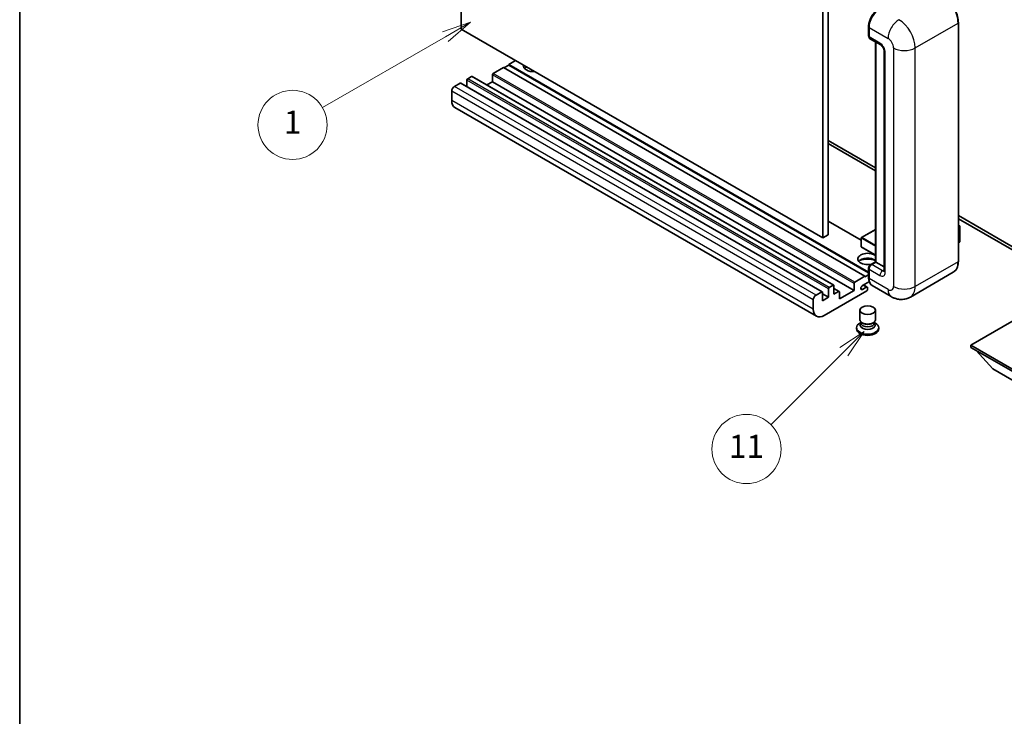
# Model space of a CAD drawing. Units: millimetres. Extents: x 0 to 7108, y -5 to 838.
# Drawn here: x 0 to 256, y 366 to 547 of the extents above; entities that cross this region are included whole.
import ezdxf

# ---------------------------------------------------------------- set-up
doc = ezdxf.new("R2010")
doc.units = ezdxf.units.MM
for name, color, linetype, lineweight in [('Border (ISO)', 7, 'Continuous', 35), ('Symbol (TK)', 100, 'Continuous', 18), ('Visible (ISO)', 7, 'Continuous', 35), ('Visible Narrow (ISO)', 7, 'Continuous', 25)]:
    doc.layers.add(name, color=color, linetype=linetype, lineweight=lineweight)
doc.styles.add('Note Text (TK2)', font='MS PGothic.ttf')

# ---------------------------------------------------------------- blocks, each defined once
blk = doc.blocks.new('図面枠 tk図枠')
at = {"layer": 'Border (ISO)'}
blk.add_line((14.5, 289), (14.5, 8), dxfattribs=at)
blk = doc.blocks.new('バルーン4')
at = {"layer": 'Symbol (TK)', "color": 100}
for p, q in [((53.577, 191.844), (51.162, 191.028)), ((51.412, 190.594), (53.577, 191.844)), ((51.662, 190.161), (53.577, 191.844)), ((51.412, 190.594), (40.757, 184.442))]:
    blk.add_line(p, q, dxfattribs=at)
at = {"layer": 'Symbol (TK)'}
blk.add_circle((38.159, 182.942), 3, dxfattribs=at)
at = {"layer": 'Symbol (TK)', "color": 7, "insert": (38.159, 182.919), "char_height": 2, "attachment_point": 5, "style": 'Note Text (TK2)'}
blk.add_mtext('1', dxfattribs=at)
blk = doc.blocks.new('バルーン7')
at = {"layer": 'Symbol (TK)', "color": 100}
for p, q in [((87.72, 165.04), (85.599, 163.626)), ((85.953, 163.273), (87.72, 165.04)), ((86.306, 162.919), (87.72, 165.04)), ((85.953, 163.273), (79.626, 156.946))]:
    blk.add_line(p, q, dxfattribs=at)
at = {"layer": 'Symbol (TK)'}
blk.add_circle((77.513, 154.833), 3, dxfattribs=at)
at = {"layer": 'Symbol (TK)', "color": 7, "insert": (77.513, 154.81), "char_height": 2, "attachment_point": 5, "style": 'Note Text (TK2)'}
blk.add_mtext('11', dxfattribs=at)

msp = doc.modelspace()

# ---------------------------------------------------------------- linework, layer by layer
at = {"layer": 'Visible (ISO)'}
for p, q in [((114.3713, 544.8063), (114.3713, 608.493)), ((208.4165, 554.196), (208.4165, 490.5093)), ((209.8307, 555.0125), (209.8307, 491.3258)), ((243.6682, 484.3856), (243.6682, 546.4393)), ((208.4165, 490.5093), (114.3713, 544.8063)), ((220.3287, 543.0508), (220.3287, 545.5003)), ((220.4373, 545.2146), (220.4373, 542.7651)), ((220.6444, 542.3073), (223.4728, 540.6743)), ((222.0965, 484.2441), (222.0965, 541.4689)), ((222.205, 541.4062), (222.205, 484.1814)), ((224.387, 539.0908), (224.387, 481.9361)), ((126.7456, 535.4574), (125.4728, 534.7226)), ((128.5134, 536.6413), (126.7456, 535.6207)), ((220.3287, 481.5905), (126.7456, 535.6207)), ((126.7456, 535.6207), (126.7456, 535.4574)), ((220.3287, 481.4272), (126.7456, 535.4574)), ((122.503, 532.9263), (122.503, 531.13)), ((125.3314, 534.8042), (122.7151, 533.2937)), ((219.3766, 480.5072), (125.3314, 534.8042)), ((114.0884, 530.7626), (112.6035, 529.9052)), ((208.2836, 476.4804), (114.2384, 530.7774)), ((115.8562, 531.5382), (115.8562, 529.8434)), ((117.0583, 532.4772), (116.0683, 531.9057)), ((211.2535, 478.195), (117.2083, 532.4921)), ((122.503, 531.13), (121.0352, 530.2826)), ((216.5482, 476.833), (122.503, 531.13)), ((111.8964, 528.6805), (111.8964, 526.231)), ((206.77, 470.1029), (112.7248, 524.3999)), ((209.8307, 515.8207), (222.0965, 508.739)), ((209.8307, 515.0042), (222.0965, 507.9225)), ((218.4281, 489.8928), (209.8307, 494.8565)), ((243.6682, 496.2845), (266.2224, 483.2629)), ((243.6682, 495.468), (266.2224, 482.4464)), ((222.0965, 492.6441), (218.4781, 490.5551)), ((243.6682, 493.7872), (244.0839, 493.5472)), ((244.0546, 493.5303), (243.6682, 493.3072)), ((244.0546, 493.5303), (244.0839, 493.5472)), ((244.0839, 493.5472), (244.0839, 489.4887)), ((209.8307, 491.3258), (208.4165, 490.5093)), ((218.4281, 490.4685), (218.4281, 488.1823)), ((244.0546, 489.4478), (243.6682, 489.2247)), ((222.0965, 486.0066), (218.4781, 488.0957)), ((220.8426, 483.5202), (222.0965, 484.2441)), ((222.205, 484.1814), (221.1444, 483.5691)), ((222.1697, 484.2018), (222.0965, 484.2441)), ((222.1697, 484.2018), (222.205, 484.1814)), ((222.205, 484.1814), (224.387, 482.9217)), ((220.3287, 480.1806), (220.3287, 482.6301)), ((220.4373, 482.3443), (220.4373, 479.8948)), ((242.3524, 481.5368), (231.2154, 475.1069)), ((216.7603, 478.9967), (219.3766, 480.5072)), ((220.521, 479.1267), (218.7579, 478.1087)), ((219.3766, 480.3439), (220.3287, 480.8936)), ((219.3766, 480.5072), (219.3766, 480.3439)), ((206.6487, 475.6082), (208.1336, 476.4655)), ((219.8716, 476.7105), (208.77, 470.301)), ((209.9014, 475.0367), (209.9014, 477.2412)), ((210.1135, 477.6086), (211.1035, 478.1802)), ((211.3156, 478.0577), (211.3156, 475.8532)), ((212.6677, 476.562), (211.3156, 477.3427)), ((211.3156, 475.8532), (212.5177, 476.5472)), ((212.7298, 474.6284), (216.5482, 476.833)), ((212.7298, 476.4247), (212.7298, 474.6284)), ((216.5482, 476.833), (216.5482, 478.6293)), ((218.7579, 477.0881), (219.7302, 477.6495)), ((219.9802, 477.6742), (218.9927, 478.2443)), ((220.0837, 477.4453), (220.0837, 477.0779)), ((226.2154, 475.206), (221.2657, 478.0637)), ((205.9416, 471.934), (205.9416, 474.3835)), ((208.3457, 476.3431), (208.3457, 474.1385)), ((209.9014, 475.0367), (208.3457, 475.9348)), ((208.3457, 474.1385), (209.9014, 475.0367)), ((218.0837, 469.2089), (218.0837, 471.689)), ((222.0837, 469.2089), (222.0837, 471.689)), ((261.4495, 470.995), (246.8831, 462.5851)), ((217.1837, 467.1167), (217.1837, 466.7901)), ((218.3253, 468.4693), (218.0331, 468.3006)), ((218.3462, 468.5073), (218.1778, 468.2014)), ((218.3462, 468.3516), (218.3462, 468.6371)), ((218.8551, 468.2853), (218.6695, 468.3924)), ((221.3123, 468.2853), (221.4979, 468.3924)), ((221.8212, 468.3516), (221.8212, 468.6371)), ((221.8212, 468.5073), (221.9897, 468.2014)), ((221.8422, 468.4693), (222.1343, 468.3006)), ((222.9837, 467.1167), (222.9837, 466.7901)), ((246.8831, 462.5851), (246.8831, 462.0135)), ((246.8831, 462.5851), (261.4495, 454.1752)), ((246.8831, 462.0135), (261.4495, 453.6036)), ((252.6106, 456.3797), (248.3395, 461.1727)), ((252.6106, 456.3797), (261.4495, 451.2766))]:
    msp.add_line(p, q, dxfattribs=at)
for centre, start, end in [((218.5281, 490.4685), 120, 180), ((218.5281, 488.1823), 180, 240)]:
    msp.add_arc(centre, 0.1, start, end, dxfattribs=at)
for centre, major_axis, start_param, end_param in [((223.2657, 546.8475), (-2, -3.4641), 3.92699082, 5.49778714), ((221.1444, 543.1733), (-0.5, -0.866), 5.49778714, 6.28318531), ((133.1096, 535.2125), (-2.55, 0), 6.12666207, 8.01050487), ((122.7151, 533.0488), (-0.15, -0.2598), 3.92699082, 5.49778714), ((133.1096, 533.9469), (2.55, 0), 2.33658539, 2.69731031), ((133.1096, 533.1712), (-3.5, 0), 5.20803544, 5.35075369), ((114.0884, 530.5176), (0.15, 0.2598), 0, 0.78539816), ((116.0683, 531.6607), (-0.15, -0.2598), 3.92699082, 5.49778714), ((117.0583, 532.2323), (0.15, 0.2598), 0, 0.78539816), ((112.6035, 529.0887), (-0.5, -0.866), 3.92699082, 5.49778714), ((114.7248, 527.864), (-2, -3.4641), 5.49778714, 6.28318531), ((243.9839, 489.4887), (0.1, 0), 5.49778714, 6.28318531), ((220.0837, 484.9979), (-2.55, 0), 3.80270382, 8.23711107), ((220.0837, 483.7324), (2.55, 0), 0.66111116, 2.69731031), ((220.0837, 482.9567), (-3.5, 0), 4.09970042, 5.35075369), ((221.1444, 482.7526), (-0.5, -0.866), 3.92699082, 5.49778714), ((216.7603, 478.7517), (0.15, 0.2598), 0.78539816, 2.35619449), ((223.2657, 481.5278), (-2, -3.4641), 5.49778714, 6.28318531), ((208.1336, 476.2206), (0.15, 0.2598), 5.49778714, 7.06858347), ((210.1135, 477.3637), (0.15, 0.2598), 0.78539816, 2.35619449), ((211.1035, 477.9352), (0.15, 0.2598), 5.49778714, 7.06858347), ((212.5177, 476.3022), (0.15, 0.2598), 5.49778714, 7.06858347), ((218.7579, 477.5984), (-0.3125, -0.5413), 3.92699082, 7.06858347), ((219.7302, 477.2412), (0.25, 0.433), 5.49778714, 7.06858347), ((219.8716, 476.9554), (-0.15, -0.2598), 0.78539816, 2.35619449), ((206.6487, 474.7917), (0.5, 0.866), 0.78539816, 2.35619449), ((208.77, 473.567), (-2, -3.4641), 5.49778714, 7.06858347), ((220.0837, 469.2089), (2, 0), 3.14159264, 6.28318531), ((220.0837, 467.1167), (2.9, 0), 2.35619449, 7.06858347), ((220.0837, 466.7901), (-2.9, 0), 0, 3.14159265), ((220.0837, 467.8515), (-2, 0), 5.97529822, 9.73266505), ((220.0837, 468.3516), (-1.7375, 0), 0, 3.14159265), ((220.0837, 468.9946), (-1.7375, 0), 0.78539816, 2.35619449)]:
    msp.add_ellipse(centre, major_axis=major_axis, ratio=0.57735027, start_param=start_param, end_param=end_param, dxfattribs=at)
msp.add_ellipse((220.0837, 471.689), major_axis=(-2, 0), ratio=0.57735027, dxfattribs=at)
for points, knots in [([(243.6682, 546.4393), (243.6682, 546.9536), (243.5979, 547.5032), (243.3265, 548.6244), (243.1254, 549.1958), (242.612, 550.3081), (242.2998, 550.8489), (241.5931, 551.8498), (241.1989, 552.3096), (240.3636, 553.1052), (239.9228, 553.4409), (239.4774, 553.6981)], [1.57079633, 1.57079633, 1.57079633, 1.57079633, 1.88495559, 1.88495559, 2.19911486, 2.19911486, 2.51327412, 2.51327412, 2.82743339, 2.82743339, 3.14159265, 3.14159265, 3.14159265, 3.14159265]), ([(220.3287, 545.5003), (220.3287, 545.8265), (220.3732, 546.1732), (220.5439, 546.8784), (220.6702, 547.2369), (220.9921, 547.9343), (221.1877, 548.2732), (221.6308, 548.9007), (221.8781, 549.1892), (222.4035, 549.6897), (222.6814, 549.9016), (222.9639, 550.0647)], [3.14159265, 3.14159265, 3.14159265, 3.14159265, 3.45575192, 3.45575192, 3.76991118, 3.76991118, 4.08407045, 4.08407045, 4.39822972, 4.39822972, 4.71238898, 4.71238898, 4.71238898, 4.71238898]), ([(220.4401, 542.694), (220.4275, 542.7101), (220.4162, 542.7269), (220.387, 542.7761), (220.3722, 542.8095), (220.3493, 542.8774), (220.3414, 542.9119), (220.3311, 542.9812), (220.3287, 543.016), (220.3287, 543.0508)], [2.585890368, 2.585890368, 2.585890368, 2.585890368, 2.670353756, 2.670353756, 2.827433388, 2.827433388, 2.984513021, 2.984513021, 3.141592654, 3.141592654, 3.141592654, 3.141592654]), ([(223.4728, 540.6743), (223.5186, 540.6479), (223.5723, 540.6112), (223.6908, 540.5141), (223.7561, 540.452), (223.8894, 540.3045), (223.9572, 540.2176), (224.0846, 540.0278), (224.1437, 539.9242), (224.244, 539.715), (224.2852, 539.6094), (224.3455, 539.4128), (224.3653, 539.3215), (224.3838, 539.1848), (224.387, 539.1338), (224.387, 539.0908)], [3.14159265, 3.14159265, 3.14159265, 3.14159265, 3.34831632, 3.34831632, 3.57177779, 3.57177779, 3.8108324, 3.8108324, 4.05880671, 4.05880671, 4.30647121, 4.30647121, 4.54413512, 4.54413512, 4.71238898, 4.71238898, 4.71238898, 4.71238898]), ([(242.3524, 481.5368), (242.5226, 481.6351), (242.6792, 481.7566), (242.9599, 482.0406), (243.0839, 482.203), (243.2966, 482.5622), (243.3853, 482.759), (243.5271, 483.1811), (243.5802, 483.4064), (243.6507, 483.88), (243.6682, 484.1284), (243.6682, 484.3856)], [0.785398163, 0.785398163, 0.785398163, 0.785398163, 0.942477796, 0.942477796, 1.099557429, 1.099557429, 1.256637061, 1.256637061, 1.413716694, 1.413716694, 1.570796327, 1.570796327, 1.570796327, 1.570796327]), ([(220.3287, 482.6301), (220.3287, 482.6998), (220.338, 482.7696), (220.3715, 482.9077), (220.3956, 482.9759), (220.4564, 483.1075), (220.493, 483.1709), (220.5766, 483.2894), (220.6236, 483.3444), (220.7264, 483.4423), (220.7822, 483.4854), (220.8426, 483.5202)], [3.14159265, 3.14159265, 3.14159265, 3.14159265, 3.45575192, 3.45575192, 3.76991118, 3.76991118, 4.08407045, 4.08407045, 4.39822972, 4.39822972, 4.71238898, 4.71238898, 4.71238898, 4.71238898]), ([(224.387, 481.9361), (224.387, 481.8959), (224.3842, 481.8627), (224.3768, 481.8133), (224.3723, 481.7971), (224.3688, 481.7868), (224.3682, 481.7853), (224.3682, 481.7853)], [4.71238898, 4.71238898, 4.71238898, 4.71238898, 4.869468613, 4.869468613, 5.026548246, 5.026548246, 5.092877496, 5.092877496, 5.092877496, 5.092877496]), ([(220.5392, 479.0849), (220.5115, 479.1466), (220.4867, 479.2104), (220.4188, 479.4123), (220.3849, 479.5569), (220.3398, 479.8595), (220.3287, 480.0175), (220.3287, 480.1806)], [2.75148435, 2.75148435, 2.75148435, 2.75148435, 2.827433388, 2.827433388, 2.984513021, 2.984513021, 3.141592654, 3.141592654, 3.141592654, 3.141592654]), ([(231.2154, 475.1069), (230.8489, 474.8953), (230.4535, 474.7354), (229.6645, 474.529), (229.272, 474.4817), (228.5309, 474.4735), (228.182, 474.5119), (227.5376, 474.6421), (227.2416, 474.7339), (226.6962, 474.9491), (226.4466, 475.0725), (226.2154, 475.206)], [5.497787144, 5.497787144, 5.497787144, 5.497787144, 5.654866776, 5.654866776, 5.811946409, 5.811946409, 5.969026042, 5.969026042, 6.126105675, 6.126105675, 6.283185307, 6.283185307, 6.283185307, 6.283185307])]:
    msp.add_open_spline(points, degree=3, knots=knots, dxfattribs=at)
at = {"layer": 'Visible Narrow (ISO)'}
for p, q in [((232.4581, 539.9073), (243.595, 546.3372)), ((243.595, 546.3372), (243.595, 484.2835)), ((220.4019, 542.9488), (220.4019, 545.3983)), ((220.4019, 545.3983), (220.4406, 545.3759)), ((220.4019, 542.9488), (220.4373, 542.9284)), ((220.4373, 545.2146), (225.387, 542.3568)), ((223.2657, 541.1321), (220.4373, 542.7651)), ((222.1697, 484.2018), (222.1697, 541.4266)), ((224.6799, 481.5278), (224.6799, 538.6826)), ((226.8012, 539.9073), (226.8012, 477.8536)), ((232.4581, 477.8536), (232.4581, 539.9073)), ((216.5482, 478.6293), (122.503, 532.9263)), ((216.7603, 478.9967), (122.7151, 533.2937)), ((208.1336, 476.4655), (114.0884, 530.7626)), ((209.9014, 477.2412), (115.8562, 531.5382)), ((210.1135, 477.6086), (116.0683, 531.9057)), ((211.1035, 478.1802), (117.0583, 532.4772)), ((205.9416, 474.3835), (111.8964, 528.6805)), ((206.6487, 475.6082), (112.6035, 529.9052)), ((205.9416, 471.934), (111.8964, 526.231)), ((218.4281, 489.7913), (209.8307, 494.7551)), ((218.5281, 490.5501), (222.0965, 492.6103)), ((243.6682, 493.7534), (244.0546, 493.5303)), ((244.0546, 493.5303), (244.0546, 489.4478)), ((218.4574, 490.4276), (222.0965, 488.3266)), ((218.4574, 488.1414), (218.4574, 490.4276)), ((222.0965, 488.4899), (218.5281, 490.5501)), ((222.0965, 486.0404), (218.4574, 488.1414)), ((220.9676, 483.5078), (222.1697, 484.2018)), ((243.595, 484.2835), (232.4581, 477.8536)), ((220.4019, 480.0785), (220.4019, 482.528)), ((220.4019, 482.528), (220.4492, 482.5007)), ((220.4373, 482.3443), (223.2657, 480.7113)), ((220.9676, 483.5078), (221.0149, 483.4805)), ((223.9728, 481.9361), (221.1444, 483.5691)), ((223.9728, 481.9361), (224.387, 482.1752)), ((220.4019, 480.0785), (220.4373, 480.0581)), ((225.387, 477.0371), (220.4373, 479.8948)), ((212.5177, 476.5472), (211.3156, 477.2412)), ((218.7579, 477.0881), (218.316, 477.3433)), ((219.7302, 477.6495), (218.8463, 478.1598))]:
    msp.add_line(p, q, dxfattribs=at)
for centre, major_axis, start_param, end_param in [((239.3524, 548.7867), (3, -5.1962), 0.78539816, 2.35619449), ((223.0889, 546.9496), (1.9, 3.2909), 0.78539816, 2.35619449), ((228.2154, 543.9898), (2, 3.4641), 0.78539816, 2.35619449), ((228.2154, 542.3568), (-3, 5.1962), 3.92699082, 5.49778714), ((243.4182, 546.4393), (0.25, 0), 5.49778714, 6.28318531), ((220.5787, 545.5003), (-0.25, 0), 0, 0.78539816), ((220.5787, 543.0508), (-0.25, 0), 0, 0.78539816), ((220.9676, 543.2754), (0.4, 0.6928), 2.35619449, 2.71318242), ((223.9728, 541.5403), (-0.5, -0.866), 5.49778714, 6.28318531), ((223.2657, 539.4991), (-1, 1.7321), 3.92699082, 5.49778714), ((225.387, 540.7238), (1, -1.7321), 0.78539816, 2.35619449), ((225.387, 539.0908), (-1, 0), 0, 0.78539816), ((229.6297, 541.5403), (4, 0), 3.92699082, 5.49778714), ((218.5281, 490.4685), (-0.1, 0), 0, 0.78539816), ((218.5281, 490.4685), (0.05, 0.0866), 0.78539816, 2.35619449), ((218.5281, 490.4685), (-0.05, 0.0866), 5.49778714, 6.28318531), ((218.5281, 488.1823), (-0.1, 0), 0, 0.78539816), ((218.5281, 488.1823), (-0.05, -0.0866), 5.49778714, 6.28318531), ((239.3524, 486.733), (3, -5.1962), 0, 0.78539816), ((243.4182, 484.3856), (0.25, 0), 5.49778714, 6.28318531), ((220.5787, 482.6301), (-0.25, 0), 0, 0.78539816), ((220.9676, 482.8546), (0.4, 0.6928), 0.78539816, 2.35619449), ((220.9676, 483.3037), (-0.125, 0.2165), 5.49778714, 6.28318531), ((223.9728, 481.1196), (-0.5, -0.866), 3.92699082, 5.49778714), ((223.2657, 482.3443), (1, -1.7321), 5.49778714, 7.06858347), ((223.9728, 482.7526), (0.5, -0.866), 5.49778714, 6.11527958), ((225.387, 481.9361), (-1, 0), 0, 0.78539816), ((220.5787, 480.1806), (-0.25, 0), 0, 0.78539816), ((223.0889, 481.6299), (1.9, 3.2909), 2.35619449, 2.57820695), ((225.387, 478.6701), (1, -1.7321), 5.49778714, 7.06858347), ((228.2154, 478.6701), (-2, -3.4641), 5.49778714, 6.28318531), ((229.6297, 479.4866), (4, 0), 3.92699082, 5.49778714), ((228.2154, 480.3031), (3, -5.1962), 0, 0.78539816)]:
    msp.add_ellipse(centre, major_axis=major_axis, ratio=0.57735027, start_param=start_param, end_param=end_param, dxfattribs=at)

# ---------------------------------------------------------------- block references
at = {"xscale": 3, "yscale": 3, "zscale": 3}
msp.add_blockref('図面枠 tk図枠', (-43.9795, -28.9448), dxfattribs=at)
at = {"layer": 'Symbol (TK)', "xscale": 3, "yscale": 3, "zscale": 3}
for name in ['バルーン4', 'バルーン7']:
    msp.add_blockref(name, (-43.9795, -28.9448), dxfattribs=at)

doc.saveas('drawing.dxf')
